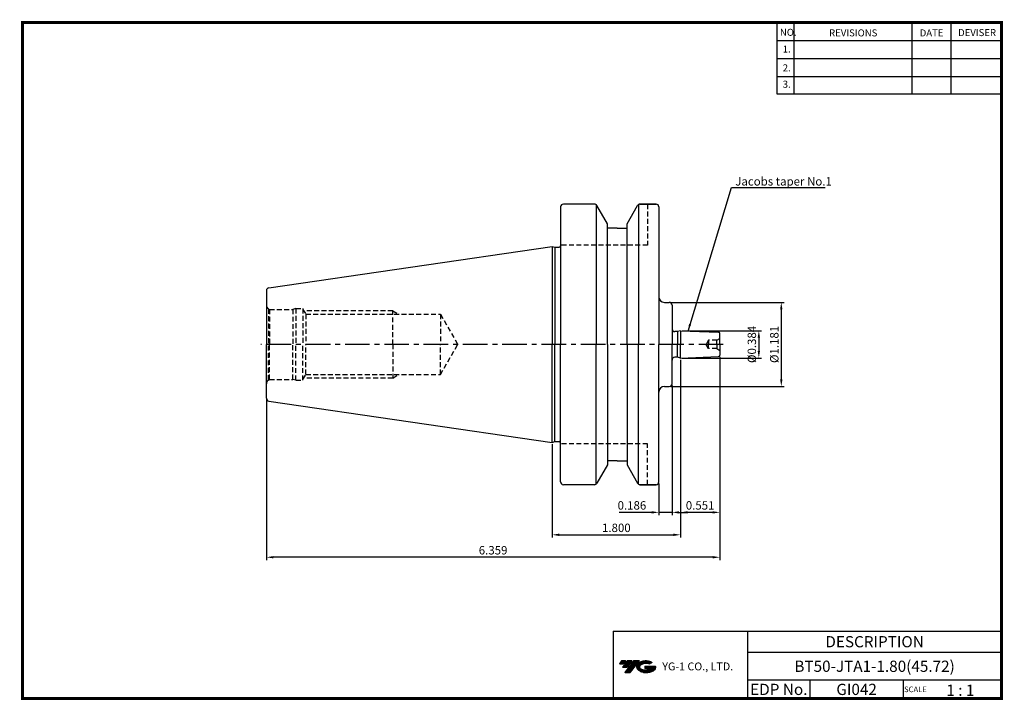
# Model space of a CAD drawing. Extents: x -1 to 350, y 0 to 243.
import ezdxf
from ezdxf.enums import TextEntityAlignment as Align

# ---------------------------------------------------------------- set-up
doc = ezdxf.new("R2010")
doc.units = 0
doc.header["$LTSCALE"] = 7
doc.header["$MEASUREMENT"] = 0
doc.linetypes.add('CENTER', pattern=[2, 1.25, -0.25, 0.25, -0.25])
doc.linetypes.add('HIDDEN', pattern=[0.375, 0.25, -0.125])
doc.layers.get('0').update_dxf_attribs({"linetype": 'CONTINUOUS'})
doc.layers.get('DEFPOINTS').update_dxf_attribs({"linetype": 'CONTINUOUS'})
doc.layers.add('CT', color=2, linetype='CENTER')
doc.layers.add('가는선', color=1, linetype='CONTINUOUS')
doc.styles.get("Standard").update_dxf_attribs({"font": 'ISOCP', "height": 3, "bigfont": 'WHGTXT.SHX'})
doc.dimstyles.new('ISO-25', dxfattribs={"dimtxt": 3, "dimasz": 2.5, "dimexe": 1.25, "dimexo": 0.625, "dimtad": 1, "dimtih": 1, "dimlfac": 25.4, "dimdsep": 46, "dimtxsty": 'STANDARD', "dimcen": 2.5, "dimclrd": 2, "dimclre": 2, "dimadec": 0, "dimazin": 0, "dimtfac": 1, "dimtmove": 0, "dimatfit": 3, "dimfxl": 1, "dimtvp": 1, "dimtolj": 1, "dimtzin": 0, "dimarcsym": 0})
doc.dimstyles.new('ISO-25$0', dxfattribs={"dimtxt": 3, "dimasz": 2.5, "dimexe": 1.25, "dimexo": 0.625, "dimtad": 1, "dimlfac": 25.4, "dimdsep": 46, "dimtxsty": 'STANDARD', "dimcen": 2.5, "dimclrd": 2, "dimclre": 2, "dimclrt": 3, "dimadec": 0, "dimazin": 0, "dimtfac": 1, "dimtmove": 0, "dimatfit": 3, "dimfxl": 1, "dimtvp": 1, "dimtolj": 1, "dimtzin": 0, "dimarcsym": 0})

# ---------------------------------------------------------------- blocks, each defined once
blk = doc.blocks.new('*D92')
at = {"color": 2, "linetype": 'ByBlock', "lineweight": -2}
for p, q in [((235.53, 131.61), (263.84, 131.61)), ((262.84, 129.11), (262.84, 124.36)), ((235.53, 121.86), (263.84, 121.86))]:
    blk.add_line(p, q, dxfattribs=at)
at = {"color": 2, "linetype": 'Continuous'}
for points in [[(262.43, 129.11), (263.26, 129.11), (262.84, 131.61)], [(262.43, 124.36), (263.26, 124.36), (262.84, 121.86)]]:
    blk.add_solid(points, dxfattribs=at)
at = {"layer": 'DEFPOINTS', "color": 0, "linetype": 'Continuous'}
for p in [(234.93, 131.61), (234.93, 121.86), (262.84, 121.86)]:
    blk.add_point(p, dxfattribs=at)
at = {"color": 3, "linetype": 'Continuous', "insert": (260.74, 126.73), "char_height": 3, "attachment_point": 5, "rotation": 90}
blk.add_mtext('%%c0.384', dxfattribs=at)
blk = doc.blocks.new('*D93')
at = {"color": 2, "linetype": 'ByBlock', "lineweight": -2}
for p, q in [((231.53, 141.73), (271.84, 141.73)), ((270.84, 139.23), (270.84, 114.23)), ((231.53, 111.73), (271.84, 111.73))]:
    blk.add_line(p, q, dxfattribs=at)
at = {"color": 2, "linetype": 'Continuous'}
for points in [[(270.43, 139.23), (271.26, 139.23), (270.84, 141.73)], [(270.43, 114.23), (271.26, 114.23), (270.84, 111.73)]]:
    blk.add_solid(points, dxfattribs=at)
at = {"layer": 'DEFPOINTS', "color": 0, "linetype": 'Continuous'}
for p in [(230.93, 141.73), (230.93, 111.73), (270.84, 111.73)]:
    blk.add_point(p, dxfattribs=at)
at = {"color": 3, "linetype": 'Continuous', "insert": (268.74, 126.73), "char_height": 3, "attachment_point": 5, "rotation": 90}
blk.add_mtext('%%c1.181', dxfattribs=at)
blk = doc.blocks.new('*D94')
at = {"color": 2, "linetype": 'Continuous', "lineweight": -2}
for p, q in [((231.93, 112.13), (231.93, 65.86)), ((227.21, 77.13), (227.21, 65.86)), ((224.71, 66.86), (213.06, 66.86)), ((231.93, 66.86), (227.21, 66.86)), ((234.43, 66.86), (236.93, 66.86))]:
    blk.add_line(p, q, dxfattribs=at)
at = {"color": 2, "linetype": 'Continuous'}
for points in [[(224.71, 67.27), (224.71, 66.44), (227.21, 66.86)], [(234.43, 67.27), (234.43, 66.44), (231.93, 66.86)]]:
    blk.add_solid(points, dxfattribs=at)
at = {"layer": 'DEFPOINTS', "color": 0, "linetype": 'Continuous'}
for p in [(231.93, 112.73), (227.21, 77.73), (227.21, 66.86)]:
    blk.add_point(p, dxfattribs=at)
at = {"color": 3, "linetype": 'Continuous', "insert": (217.63, 68.96), "char_height": 3, "attachment_point": 5}
blk.add_mtext('0.186', dxfattribs=at)
blk = doc.blocks.new('*D95')
at = {"color": 2, "linetype": 'Continuous', "lineweight": -2}
for p, q in [((234.93, 121.26), (234.93, 65.86)), ((248.93, 122.28), (248.93, 65.86)), ((246.43, 66.86), (237.43, 66.86))]:
    blk.add_line(p, q, dxfattribs=at)
at = {"color": 2, "linetype": 'Continuous'}
for points in [[(237.43, 67.27), (237.43, 66.44), (234.93, 66.86)], [(246.43, 67.27), (246.43, 66.44), (248.93, 66.86)]]:
    blk.add_solid(points, dxfattribs=at)
at = {"layer": 'DEFPOINTS', "color": 0, "linetype": 'Continuous'}
for p in [(248.93, 122.88), (234.93, 121.86), (234.93, 66.86)]:
    blk.add_point(p, dxfattribs=at)
at = {"color": 3, "linetype": 'Continuous', "insert": (241.93, 68.96), "char_height": 3, "attachment_point": 5}
blk.add_mtext('0.551', dxfattribs=at)
blk = doc.blocks.new('*D96')
at = {"color": 2, "linetype": 'Continuous', "lineweight": -2}
for p, q in [((248.93, 122.28), (248.93, 49.86)), ((87.41, 106.92), (87.41, 49.86)), ((246.43, 50.86), (89.91, 50.86))]:
    blk.add_line(p, q, dxfattribs=at)
at = {"color": 2, "linetype": 'Continuous'}
for points in [[(89.91, 51.27), (89.91, 50.44), (87.41, 50.86)], [(246.43, 51.27), (246.43, 50.44), (248.93, 50.86)]]:
    blk.add_solid(points, dxfattribs=at)
at = {"layer": 'DEFPOINTS', "color": 0, "linetype": 'Continuous'}
for p in [(248.93, 122.88), (87.41, 107.52), (87.41, 50.86)]:
    blk.add_point(p, dxfattribs=at)
at = {"color": 3, "linetype": 'Continuous', "insert": (168.17, 52.96), "char_height": 3, "attachment_point": 5}
blk.add_mtext('6.359', dxfattribs=at)
blk = doc.blocks.new('*D97')
at = {"color": 2, "linetype": 'Continuous', "lineweight": -2}
for p, q in [((234.93, 121.26), (234.93, 57.86)), ((189.21, 91.21), (189.21, 57.86)), ((191.71, 58.86), (232.43, 58.86))]:
    blk.add_line(p, q, dxfattribs=at)
at = {"color": 2, "linetype": 'Continuous'}
for points in [[(191.71, 59.27), (191.71, 58.44), (189.21, 58.86)], [(232.43, 59.27), (232.43, 58.44), (234.93, 58.86)]]:
    blk.add_solid(points, dxfattribs=at)
at = {"layer": 'DEFPOINTS', "color": 0, "linetype": 'Continuous'}
for p in [(234.93, 121.86), (189.21, 91.81), (234.93, 58.86)]:
    blk.add_point(p, dxfattribs=at)
at = {"color": 3, "linetype": 'Continuous', "insert": (212.07, 60.96), "char_height": 3, "attachment_point": 5}
blk.add_mtext('1.800', dxfattribs=at)

msp = doc.modelspace()

# ---------------------------------------------------------------- hatches: boundary and pattern name
at = {"ltscale": 1.5}
h = msp.add_hatch(dxfattribs=at)
h.set_pattern_fill('ANSI31', color=1, scale=0.004786, style=0)
h.set_pattern_definition([(45, (54.557584, 10.561289), (-0.0107456666, 0.0107456666), [])])
h.paths.add_polyline_path([(219.8732, 13.0143, 0.51336814), (219.9958, 10.4892, 0.29498795), (225.4032, 10.4892, 0.30496754), (226.0874, 12.0849), (222.2209, 12.0849), (222.2209, 11.1276), (224.5875, 11.1276, -0.03709483), (224.4806, 11.0646, -0.23334536), (220.9184, 11.0646, -0.59436328), (220.8599, 12.5349, -0.22306422), (223.8961, 12.8368), (224.8534, 13.4569, 0.2995616)])
h.paths.add_polyline_path([(215.0414, 9.6917), (216.9559, 9.6917), (220.3063, 13.9994), (218.3918, 13.9994)])
h.paths.add_polyline_path([(217.7696, 13.9994), (216.1422, 13.9994), (214.2809, 11.6062), (215.9082, 11.6062)])
h.paths.add_polyline_path([(215.52, 13.9994), (214.0841, 13.9994), (213.1534, 12.8028), (214.5893, 12.8028)])

# ---------------------------------------------------------------- linework, layer by layer
at = {"color": 2}
for p, q in [((269.3, 241.5), (269.3, 216.1239)), ((275.3, 241.5), (275.3, 216.1239)), ((317.3, 241.5), (317.3, 216.1239)), ((331.3, 241.5), (331.3, 216.1239)), ((210.9403, 24.5), (210.9403, 0.5)), ((210.9403, 24.5), (349.3, 24.5)), ((258.8597, 24.5), (258.8597, 0.5)), ((349.3, 24.5), (349.3, 0.5)), ((258.8597, 17), (349.3, 17)), ((349.3, 7), (258.8597, 7)), ((281.0644, 7), (281.0644, 0.5)), ((314.3, 7), (314.3, 0.5))]:
    msp.add_line(p, q, dxfattribs=at)
at = {"color": 2, "linetype": 'Continuous'}
for p, q in [((269.3, 235.1), (349.3, 235.1)), ((269.3, 228.7), (349.3, 228.7)), ((269.3, 222.3), (349.3, 222.3)), ((269.3, 216.1239), (349.3, 216.1239))]:
    msp.add_line(p, q, dxfattribs=at)
at = {"linetype": 'Continuous'}
for p, q in [((204.8783, 176.5492), (204.8783, 126.7338)), ((219.9424, 176.5492), (219.9424, 126.7338)), ((227.2104, 175.7338), (227.2104, 126.7338)), ((88.2661, 146.9376), (189.2104, 161.6588)), ((189.2104, 161.6588), (189.2104, 126.7338)), ((190.2104, 161.3829), (190.2104, 126.7338)), ((234.9304, 131.6108), (234.9304, 126.7338)), ((189.2104, 91.8088), (189.2104, 126.7338)), ((190.2104, 92.0846), (190.2104, 126.7338)), ((204.8783, 76.9183), (204.8783, 126.7338)), ((219.9424, 76.9183), (219.9424, 126.7338)), ((227.2104, 77.7338), (227.2104, 126.7338)), ((234.9304, 121.8568), (234.9304, 126.7338)), ((88.2661, 106.53), (189.2104, 91.8088))]:
    msp.add_line(p, q, dxfattribs=at)
for p, q in [((208.9104, 169.7147), (205.1666, 176.2319)), ((215.9104, 169.7147), (219.6541, 176.2319)), ((208.9104, 83.7529), (205.1666, 77.2357)), ((215.9104, 83.7529), (219.6541, 77.2357))]:
    msp.add_line(p, q)
at = {"color": 7, "linetype": 'Continuous'}
for p, q in [((189.2104, 161.6588), (190.2104, 161.3829)), ((190.2104, 161.3829), (191.7104, 161.3829)), ((229.2104, 141.7338), (230.9304, 141.7338)), ((231.9304, 140.7338), (231.9304, 126.7338)), ((233.8107, 131.3108), (232.9304, 131.3108)), ((234.9304, 131.6108), (233.8107, 131.3108)), ((233.8107, 131.3108), (233.8107, 126.7338)), ((234.9304, 131.6108), (248.4496, 131.0897)), ((248.9304, 126.7338), (248.9304, 130.59)), ((231.9304, 112.7338), (231.9304, 126.7338)), ((233.8107, 122.1568), (233.8107, 126.7338)), ((248.9304, 126.7338), (248.9304, 122.8775)), ((233.8107, 122.1568), (232.9304, 122.1568)), ((234.9304, 121.8568), (233.8107, 122.1568)), ((234.9304, 121.8568), (248.4496, 122.3779)), ((229.2104, 111.7338), (230.9304, 111.7338)), ((189.2104, 91.8088), (190.2104, 92.0846)), ((190.2104, 92.0846), (191.7104, 92.0846))]:
    msp.add_line(p, q, dxfattribs=at)
at = {"color": 3, "linetype": 'HIDDEN'}
for p, q in [((88.1604, 139.4347), (88.5084, 139.2338)), ((88.1604, 139.4347), (88.1604, 126.7338)), ((88.5084, 139.2338), (96.7907, 139.2338)), ((88.5084, 139.2338), (88.5084, 126.7338)), ((97.9104, 139.5338), (96.7907, 139.2338)), ((96.7907, 139.2338), (96.7907, 126.7338)), ((97.9104, 139.5338), (97.9104, 126.7338)), ((97.9104, 139.5338), (100.4104, 139.5338)), ((100.4104, 139.5338), (100.4104, 126.7338)), ((100.4104, 139.2338), (101.4397, 137.4838)), ((132.4104, 138.7338), (100.7045, 138.7338)), ((101.4397, 137.4838), (149.4104, 137.4838)), ((101.4397, 137.4838), (101.4397, 126.7338)), ((132.4104, 126.7338), (132.4104, 138.7338)), ((132.4104, 138.7338), (134.5709, 137.4838)), ((149.4104, 137.4838), (155.5976, 126.7338)), ((100.4104, 131.8173), (100.4104, 131.8173)), ((88.1604, 114.0328), (88.1604, 126.7338)), ((88.5084, 114.2338), (88.5084, 126.7338)), ((96.7907, 114.2338), (96.7907, 126.7338)), ((97.9104, 113.9338), (97.9104, 126.7338)), ((100.4104, 113.9338), (100.4104, 126.7338)), ((101.4397, 115.9838), (101.4397, 126.7338)), ((132.4104, 126.7338), (132.4104, 114.7338)), ((149.4104, 115.9838), (155.5976, 126.7338)), ((244.9304, 128.2338), (244.0784, 126.7338)), ((244.9304, 125.2338), (244.0784, 126.7338)), ((247.9304, 128.2338), (244.9304, 128.2338)), ((244.9304, 128.2338), (244.9304, 126.7338)), ((244.9304, 125.2338), (244.9304, 126.7338)), ((247.9304, 128.2338), (248.9304, 128.8448)), ((247.9304, 126.7338), (247.9304, 128.2338)), ((247.9304, 126.7338), (247.9304, 125.2338)), ((247.9304, 125.2338), (244.9304, 125.2338)), ((247.9304, 125.2338), (248.9304, 124.6227)), ((100.4104, 121.6502), (100.4104, 121.6502)), ((100.4104, 114.2338), (101.4397, 115.9838)), ((101.4397, 115.9838), (149.4104, 115.9838)), ((132.4104, 114.7338), (134.5709, 115.9838)), ((88.1604, 114.0328), (88.5084, 114.2338)), ((88.5084, 114.2338), (96.7907, 114.2338)), ((97.9104, 113.9338), (96.7907, 114.2338)), ((97.9104, 113.9338), (100.4104, 113.9338)), ((132.4104, 114.7338), (100.7045, 114.7338))]:
    msp.add_line(p, q, dxfattribs=at)
at = {"const_width": 1}
for points in [[(349.3, 0.5), (349.3, 242)], [(0, 241.5), (349.785, 241.5)], [(0.5, 241), (0.5, 0)], [(0, 0.5), (349.8, 0.5)]]:
    msp.add_lwpolyline(points, dxfattribs=at)
at = {"linetype": 'Continuous'}
for centre, start, end in [((204.2995, 175.7338), 29.875, 90), ((220.5213, 175.7338), 90, 150.125), ((88.4104, 145.9481), 98.297222, 180), ((88.4104, 107.5195), 180, 261.702778), ((204.2995, 77.7338), 270, 330.125), ((220.5213, 77.7338), 209.875, 270)]:
    msp.add_arc(centre, 1, start, end, dxfattribs=at)
at = {"color": 7, "linetype": 'Continuous'}
for centre, radius, start, end in [((226.2104, 175.7338), 1, 0, 90), ((191.7104, 161.8829), 0.5, 270, 0), ((229.2104, 143.7338), 2, 180, 270), ((230.9304, 140.7338), 1, 0, 90), ((232.9304, 132.3108), 1, 180, 270), ((248.4304, 130.59), 0.5, 0, 87.792628), ((248.4304, 122.8775), 0.5, 272.207372, 0), ((232.9304, 121.1568), 1, 90, 180), ((230.9304, 112.7338), 1, 270, 0), ((229.2104, 109.7338), 2, 90, 180), ((191.7104, 91.5846), 0.5, 0, 90), ((226.2104, 77.7338), 1, 270, 0)]:
    msp.add_arc(centre, radius, start, end, dxfattribs=at)
at = {"color": 3, "linetype": 'HIDDEN'}
for centre, start, end in [((88.9104, 140.7338), 180, 240), ((88.9104, 112.7338), 120, 180)]:
    msp.add_arc(centre, 1.5, start, end, dxfattribs=at)
at = {"layer": 'CT', "color": 7, "linetype": 'Continuous'}
for p, q in [((192.2104, 175.7338), (192.2104, 126.7338)), ((204.2995, 176.7338), (193.2104, 176.7338)), ((220.4877, 176.7338), (226.2104, 176.7338)), ((226.2104, 176.7338), (220.5213, 176.7338)), ((208.9104, 126.7338), (208.9104, 169.7147)), ((215.9104, 126.7338), (215.9104, 169.7147)), ((212.4104, 168.2338), (208.9104, 168.2338)), ((212.4104, 168.2338), (215.9104, 168.2338)), ((87.4104, 145.9481), (87.4104, 126.7338)), ((87.4104, 107.5195), (87.4104, 126.7338)), ((192.2104, 77.7338), (192.2104, 126.7338)), ((208.9104, 126.7338), (208.9104, 83.7529)), ((215.9104, 126.7338), (215.9104, 83.7529)), ((212.4104, 85.2338), (208.9104, 85.2338)), ((208.9104, 85.2338), (208.9104, 83.7529)), ((212.4104, 85.2338), (215.9104, 85.2338)), ((215.9104, 85.2338), (215.9104, 83.7529)), ((204.2995, 76.7338), (193.2104, 76.7338)), ((220.4877, 76.7338), (226.2104, 76.7338)), ((226.2104, 76.7338), (220.4877, 76.7338))]:
    msp.add_line(p, q, dxfattribs=at)
at = {"layer": 'CT', "color": 3, "linetype": 'HIDDEN'}
for p, q in [((223.2104, 176.7338), (223.2104, 162.1338)), ((223.2104, 162.1338), (192.2104, 162.1338)), ((149.4104, 137.4838), (149.4104, 126.7338)), ((149.4104, 115.9838), (149.4104, 126.7338)), ((223.2104, 91.3338), (192.2104, 91.3338)), ((223.2104, 76.7338), (223.2104, 91.3338))]:
    msp.add_line(p, q, dxfattribs=at)
at = {"layer": 'CT', "linetype": 'CENTER'}
msp.add_line((250.1779, 126.7338), (85.4104, 126.7338), dxfattribs=at)
at = {"layer": 'CT', "color": 7, "linetype": 'Continuous'}
for centre, start, end in [((193.2104, 175.7338), 90, 180), ((193.2104, 77.7338), 180, 270)]:
    msp.add_arc(centre, 1, start, end, dxfattribs=at)
at = {"layer": 'DEFPOINTS', "color": 0, "linetype": 'ByBlock'}
for p in [(215.9104, 168.2338), (189.2104, 161.6588), (189.2104, 91.8088), (215.9104, 85.2338)]:
    msp.add_point(p, dxfattribs=at)
at = {"layer": 'DEFPOINTS', "color": 3, "linetype": 'HIDDEN'}
msp.add_point((87.4104, 113.2338), dxfattribs=at)

# ---------------------------------------------------------------- texts
at = {"color": 7}
for s, height, p in [('NO.', 2.5, (270.347, 236.7501)), ('REVISIONS', 2.5, (287.8764, 236.5402)), ('DATE', 2.5, (320.1494, 236.5402)), ('DEVISER', 2.5, (333.8388, 236.6452)), ('1.', 2.5, (271.3605, 230.7949)), ('2.', 2.5, (271.3605, 224.0856)), ('3.', 2.5, (271.3605, 218.2401)), ('SCALE', 2, (314.5753, 2.77)), ('1 : 1', 4, (329.6368, 1.452))]:
    msp.add_text(s, height=height, dxfattribs=at).set_placement(p)
at = {"color": 3, "linetype": 'Continuous'}
msp.add_text('Jacobs taper No.1', height=3, dxfattribs=at).set_placement((254.4359, 183.3651))
at = {"color": 7, "linetype": 'Continuous'}
msp.add_text('DESCRIPTION', height=4, dxfattribs=at).set_placement((304.0798, 20.75), align=Align.MIDDLE_CENTER)
at = {"color": 3, "linetype": 'Continuous'}
msp.add_text('BT50-JTA1-1.80(45.72)', height=4, dxfattribs=at).set_placement((304.0798, 12), align=Align.MIDDLE_CENTER)
at = {"color": 7}
for s, p in [('EDP No.', (269.9621, 3.75)), ('GI042', (297.6822, 3.75))]:
    msp.add_text(s, height=4, dxfattribs=at).set_placement(p, align=Align.MIDDLE_CENTER)
at = {"layer": '가는선', "color": 5, "insert": (228.4453, 13.3403), "char_height": 2.329077, "width": 33.185033, "attachment_point": 1}
msp.add_mtext('{\\fGulim|b0|i0|c129|p50;\\H1.20219x;\\C0;YG-1 CO., LTD.\\Fisocp,whgtxt|c129;\\H0.83181x; }', dxfattribs=at)

# ---------------------------------------------------------------- dimensions: what is measured, and where the dimension line sits
at = {"linetype": 'Continuous'}
for base, p1, p2, picture, middle in [((270.8449, 111.7338), (230.9304, 141.7338), (230.9304, 111.7338), '*D93', (270.8449, 126.7338)), ((262.8449, 121.8568), (234.9304, 131.6108), (234.9304, 121.8568), '*D92', (262.8449, 126.7338))]:
    dim = msp.add_linear_dim(base=base, p1=p1, p2=p2, angle=90, dimstyle='ISO-25$0', override={"dimexe": 1, "dimexo": 0.6, "dimgap": 0.6, "dimdec": 3, "dimlfac": 0.03937, "dimpost": '%%c<>', "dimcen": -1, "dimaunit": 1, "dimazin": 2, "dimtp": 0.1, "dimtm": 0.1, "dimtfac": 0.7, "dimtdec": 3, "dimtmove": 0, "dimatfit": 2, "dimtolj": 0, "dimtzin": 8, "dimarcsym": 1}, dxfattribs=at)
    dim.commit()
    dim.dimension.update_dxf_attribs({"geometry": picture, "text_midpoint": middle, "dimtype": 160})
dim = msp.add_linear_dim(base=(87.4104, 50.8557), p1=(248.9304, 122.8775), p2=(87.4104, 107.5195), dimstyle='ISO-25$0', override={"dimexe": 1, "dimexo": 0.6, "dimgap": 0.6, "dimdec": 3, "dimlfac": 0.03937, "dimcen": -1, "dimaunit": 1, "dimtp": 0.1, "dimtm": 0.1, "dimtfac": 0.7, "dimtdec": 3, "dimtmove": 0, "dimatfit": 2, "dimtolj": 0, "dimtzin": 8}, dxfattribs=at)
dim.commit()
dim.dimension.update_dxf_attribs({"geometry": '*D96', "text_midpoint": (168.1704, 50.8557), "dimtype": 160})
for base, p1, p2, override, picture, middle in [((234.9304, 66.8557), (248.9304, 122.8775), (234.9304, 121.8568), {"dimexe": 1, "dimexo": 0.6, "dimgap": 0.6, "dimdec": 3, "dimlfac": 0.03937, "dimcen": -1, "dimaunit": 1, "dimtp": 0.1, "dimtm": 0.1, "dimtfac": 0.7, "dimtdec": 3, "dimatfit": 2, "dimtolj": 0, "dimtzin": 8}, '*D95', (241.9304, 68.9557)), ((227.2104, 66.8557), (231.9304, 112.7338), (227.2104, 77.7338), {"dimexe": 1, "dimexo": 0.6, "dimgap": 0.6, "dimdec": 3, "dimlfac": 0.03937, "dimcen": -1, "dimaunit": 1, "dimtp": 0.1, "dimtm": 0.1, "dimtfac": 0.7, "dimtdec": 3, "dimtmove": 0, "dimatfit": 2, "dimtolj": 0, "dimtzin": 8}, '*D94', (217.6348, 68.9557))]:
    dim = msp.add_linear_dim(base=base, p1=p1, p2=p2, dimstyle='ISO-25$0', override=override, dxfattribs=at)
    dim.commit()
    dim.dimension.update_dxf_attribs({"geometry": picture, "text_midpoint": middle})
dim = msp.add_linear_dim(base=(234.9304, 58.8557), p1=(189.2104, 91.8088), p2=(234.9304, 121.8568), text='<>00', dimstyle='ISO-25$0', override={"dimexe": 1, "dimexo": 0.6, "dimgap": 0.6, "dimdec": 3, "dimlfac": 0.03937, "dimcen": -1, "dimaunit": 1, "dimtp": 0.1, "dimtm": 0.1, "dimtfac": 0.7, "dimtdec": 3, "dimtmove": 0, "dimatfit": 2, "dimtolj": 0, "dimtzin": 8}, dxfattribs=at)
dim.commit()
dim.dimension.update_dxf_attribs({"geometry": '*D97', "text_midpoint": (212.0704, 58.8557), "dimtype": 160})

# ---------------------------------------------------------------- leaders
at = {"color": 2, "linetype": 'Continuous', "annotation_type": 0, "has_hookline": 1, "hookline_direction": 0}
msp.add_leader([(237.621, 131.5064), (253.1235, 182.7011), (284.8378, 182.7011)], dimstyle='ISO-25', override={"dimtxt": 3, "dimexe": 1, "dimexo": 0.6, "dimgap": 0.6, "dimtih": 0, "dimcen": -0.5, "dimclrt": 3, "dimaunit": 1, "dimtp": 0.1, "dimtm": 0.1, "dimtfac": 0.7, "dimtdec": 6, "dimtolj": 0, "dimtzin": 8}, dxfattribs=at)

doc.saveas('drawing.dxf')
